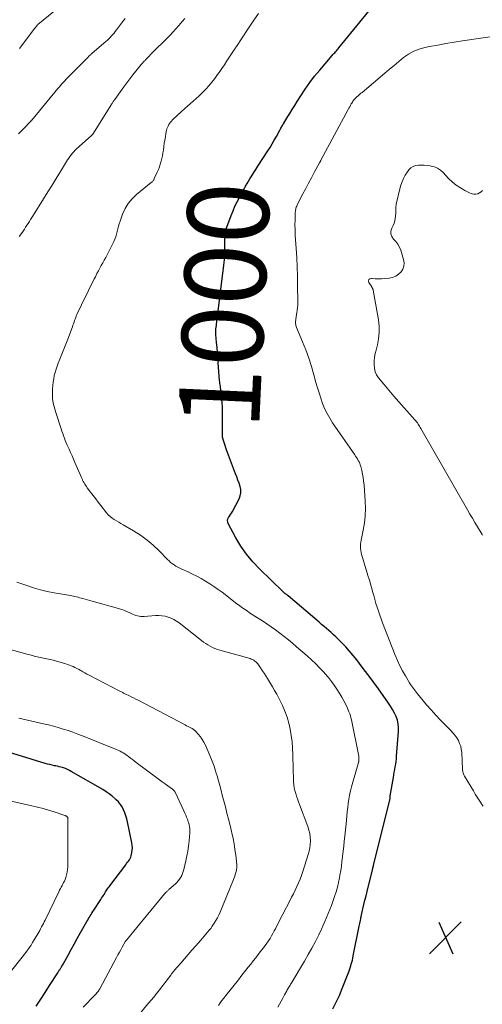
# Model space of a CAD drawing. Units: feet. Extents: x 1940000 to 1945035, y 575000 to 580010.
# Drawn here: x 1941016 to 1941130, y 575994 to 576236 of the extents above; entities that cross this region are included whole.
import ezdxf
from ezdxf.enums import TextEntityAlignment as Align

# ---------------------------------------------------------------- set-up
doc = ezdxf.new("R2010")
doc.units = ezdxf.units.FT
doc.header["$LTSCALE"] = 100
doc.header["$MEASUREMENT"] = 0
for name, color, linetype, lineweight in [('CONTOUR INDEX', 32, 'Continuous', 25), ('CONTOUR INDEX LABEL', 7, 'Continuous', 15), ('CONTOUR INTERMEDIATE', 40, 'Continuous', 15), ('SPOT ELEVATION', 7, 'Continuous', 15)]:
    doc.layers.add(name, color=color, linetype=linetype, lineweight=lineweight)
doc.styles.add('slant', font='romans.shx', dxfattribs={"oblique": 14.999978})

# ---------------------------------------------------------------- blocks, each defined once
blk = doc.blocks.new('SPOT')
at = {"layer": 'SPOT ELEVATION', "lineweight": 25}
for p, q in [((-3.95, -3.95), (3.86, 3.85)), ((-1.67, 3.81), (1.74, -3.97))]:
    blk.add_line(p, q, dxfattribs=at)

msp = doc.modelspace()

# ---------------------------------------------------------------- linework, layer by layer
at = {"layer": 'CONTOUR INDEX', "flags": 128}
for points, elevation in [([(1941093.23, 575993.08), (1941094.06, 575994.7), (1941094.83, 575996.34), (1941095.55, 575998.01), (1941096.21, 575999.7), (1941097.13, 576002.15), (1941097.3, 576002.63), (1941097.47, 576003.11), (1941097.63, 576003.59), (1941097.78, 576004.07), (1941097.92, 576004.56), (1941098.05, 576005.05), (1941098.16, 576005.54), (1941098.27, 576006.04), (1941099.72, 576013.36), (1941099.79, 576013.72), (1941099.86, 576014.07), (1941099.93, 576014.43), (1941100, 576014.78), (1941100.1, 576015.23), (1941100.12, 576015.36), (1941100.15, 576015.49), (1941100.18, 576015.62), (1941100.21, 576015.74), (1941100.63, 576017.64), (1941100.88, 576018.71), (1941101.13, 576019.78), (1941101.39, 576020.85), (1941101.65, 576021.92), (1941102.97, 576027.25), (1941103, 576027.38), (1941103.03, 576027.51), (1941103.07, 576027.64), (1941103.1, 576027.77), (1941103.13, 576027.9), (1941103.16, 576028.03), (1941103.2, 576028.16), (1941103.23, 576028.29), (1941107.29, 576044.76), (1941107.29, 576044.78), (1941107.3, 576044.8), (1941107.3, 576044.81), (1941107.3, 576044.83), (1941107.3, 576044.91), (1941107.3, 576044.93), (1941107.3, 576044.94), (1941107.3, 576044.96), (1941107.3, 576044.98), (1941107.31, 576045.1), (1941107.31, 576045.18), (1941107.32, 576045.26), (1941107.33, 576045.34), (1941107.34, 576045.41), (1941108.12, 576049.92), (1941108.23, 576050.58), (1941108.35, 576051.23), (1941108.46, 576051.89), (1941108.58, 576052.54), (1941108.69, 576053.2), (1941108.78, 576053.86), (1941108.86, 576054.52), (1941108.92, 576055.18), (1941109.41, 576061.25), (1941109.42, 576062.2), (1941109.33, 576063.12), (1941109.11, 576064.03), (1941108.79, 576064.92), (1941108.38, 576065.78), (1941107.93, 576066.63), (1941107.44, 576067.44), (1941106.91, 576068.24), (1941104.43, 576071.72), (1941103.29, 576073.31), (1941102.14, 576074.88), (1941100.97, 576076.44), (1941099.79, 576077.99), (1941099.13, 576078.85), (1941098.26, 576079.95), (1941097.35, 576081.03), (1941096.4, 576082.06), (1941095.43, 576083.08), (1941094.54, 576083.96), (1941093.98, 576084.51), (1941093.41, 576085.04), (1941092.83, 576085.57), (1941092.25, 576086.08), (1941091.65, 576086.58), (1941091.06, 576087.09), (1941090.46, 576087.6), (1941089.87, 576088.1), (1941082.26, 576094.61), (1941082.12, 576094.73), (1941081.98, 576094.84), (1941081.83, 576094.95), (1941081.68, 576095.06), (1941081.54, 576095.16), (1941081.46, 576095.22), (1941081.38, 576095.27), (1941081.3, 576095.33), (1941081.22, 576095.39), (1941081.14, 576095.45), (1941081.07, 576095.51), (1941080.99, 576095.57), (1941080.92, 576095.64), (1941075.17, 576101.22), (1941073.52, 576102.98), (1941071.99, 576104.83), (1941070.64, 576106.81), (1941069.4, 576108.88), (1941067.52, 576112.39), (1941067.39, 576112.77), (1941067.35, 576113.14), (1941067.44, 576113.51), (1941067.6, 576113.87), (1941067.85, 576114.24), (1941068.08, 576114.61), (1941068.3, 576114.98), (1941068.52, 576115.36), (1941070.18, 576118.47), (1941070.47, 576119.21), (1941070.63, 576119.96), (1941070.6, 576120.73), (1941070.44, 576121.51), (1941070.17, 576122.3), (1941069.9, 576123.08), (1941069.61, 576123.86), (1941069.32, 576124.64), (1941067.09, 576130.53), (1941066.9, 576131.04), (1941066.72, 576131.56), (1941066.55, 576132.08), (1941066.39, 576132.6), (1941066.1, 576133.62), (1941066.1, 576133.64), (1941066.09, 576133.66), (1941066.09, 576133.67), (1941066.08, 576133.69), (1941066.07, 576133.76), (1941066.07, 576133.78), (1941066.07, 576133.8), (1941066.07, 576133.82), (1941066.07, 576133.83), (1941066.09, 576134.5), (1941066.1, 576134.85), (1941066.11, 576135.2), (1941066.11, 576135.55), (1941066.11, 576135.91), (1941066.08, 576140.32), (1941066.06, 576141.17), (1941066.02, 576142.01), (1941065.96, 576142.86), (1941065.87, 576143.7), (1941065.77, 576144.64), (1941065.72, 576145.01), (1941065.68, 576145.38), (1941065.63, 576145.75), (1941065.57, 576146.11), (1941065.52, 576146.48), (1941065.47, 576146.85), (1941065.43, 576147.22), (1941065.4, 576147.59), (1941065.05, 576151.93), (1941064.95, 576153.17), (1941064.85, 576154.41), (1941064.75, 576155.65), (1941064.65, 576156.89), (1941064.49, 576158.86), (1941064.48, 576159.12), (1941064.46, 576159.37), (1941064.46, 576159.63), (1941064.47, 576159.89), (1941064.47, 576160.09), (1941064.48, 576160.25), (1941064.49, 576160.4), (1941064.51, 576160.56), (1941064.54, 576160.72), (1941064.56, 576160.88), (1941064.59, 576161.03), (1941064.61, 576161.19), (1941064.63, 576161.35), (1941066.46, 576175.95), (1941066.59, 576177.2), (1941066.68, 576178.45), (1941066.71, 576179.7), (1941066.71, 576180.95), (1941066.65, 576183.06), (1941066.65, 576183.26), (1941066.66, 576183.46), (1941066.67, 576183.66), (1941066.69, 576183.87), (1941066.72, 576184.07), (1941066.77, 576184.26), (1941066.82, 576184.46), (1941066.89, 576184.65), (1941068.22, 576188.15), (1941068.68, 576189.28), (1941069.17, 576190.4), (1941069.7, 576191.5), (1941070.26, 576192.58), (1941071.19, 576194.3), (1941071.31, 576194.51), (1941071.42, 576194.73), (1941071.54, 576194.94), (1941071.66, 576195.15), (1941071.78, 576195.37), (1941071.91, 576195.58), (1941072.03, 576195.79), (1941072.16, 576196), (1941072.86, 576197.14), (1941073.34, 576197.92), (1941073.82, 576198.7), (1941074.31, 576199.47), (1941074.8, 576200.24), (1941077.24, 576204.02), (1941077.79, 576204.89), (1941078.32, 576205.77), (1941078.84, 576206.67), (1941079.34, 576207.57), (1941080.08, 576208.95), (1941080.2, 576209.17), (1941080.32, 576209.39), (1941080.44, 576209.61), (1941080.57, 576209.83), (1941080.7, 576210.05), (1941080.83, 576210.27), (1941080.96, 576210.48), (1941081.09, 576210.7), (1941082.03, 576212.25), (1941082.64, 576213.25), (1941083.25, 576214.24), (1941083.86, 576215.22), (1941084.48, 576216.21), (1941085.34, 576217.58), (1941086.42, 576219.22), (1941087.56, 576220.82), (1941088.76, 576222.38), (1941090, 576223.9), (1941093.07, 576227.48), (1941093.27, 576227.72), (1941093.48, 576227.95), (1941093.69, 576228.18), (1941093.89, 576228.41), (1941094.1, 576228.65), (1941094.31, 576228.88), (1941094.51, 576229.12), (1941094.71, 576229.36), (1941102.84, 576239.31)], 1000), ([(1941020.31, 575993.67), (1941021.4, 575995.39), (1941022.49, 575997.1), (1941023.58, 575998.8), (1941025.57, 576001.92), (1941025.66, 576002.07), (1941025.76, 576002.22), (1941025.86, 576002.37), (1941025.96, 576002.52), (1941026.06, 576002.67), (1941026.16, 576002.82), (1941026.26, 576002.97), (1941026.36, 576003.12), (1941026.41, 576003.2), (1941026.53, 576003.39), (1941026.65, 576003.59), (1941026.77, 576003.79), (1941026.88, 576003.99), (1941028.14, 576006.28), (1941028.88, 576007.62), (1941029.63, 576008.97), (1941030.38, 576010.31), (1941031.13, 576011.64), (1941032.76, 576014.53), (1941032.96, 576014.88), (1941033.16, 576015.23), (1941033.37, 576015.58), (1941033.57, 576015.92), (1941033.78, 576016.27), (1941033.99, 576016.61), (1941034.21, 576016.95), (1941034.43, 576017.29), (1941036.18, 576019.96), (1941036.38, 576020.27), (1941036.58, 576020.57), (1941036.78, 576020.87), (1941036.97, 576021.18), (1941037.04, 576021.28), (1941037.2, 576021.53), (1941037.36, 576021.78), (1941037.52, 576022.03), (1941037.69, 576022.29), (1941037.85, 576022.53), (1941038.02, 576022.78), (1941038.19, 576023.02), (1941038.37, 576023.26), (1941042.3, 576028.47), (1941042.53, 576028.77), (1941042.76, 576029.08), (1941042.98, 576029.39), (1941043.19, 576029.7), (1941043.39, 576030.02), (1941043.55, 576030.36), (1941043.67, 576030.71), (1941043.76, 576031.08), (1941043.84, 576031.5), (1941043.92, 576032.08), (1941043.94, 576032.66), (1941043.9, 576033.24), (1941043.82, 576033.83), (1941042.74, 576039.03), (1941042.55, 576039.79), (1941042.34, 576040.54), (1941042.07, 576041.27), (1941041.77, 576041.99), (1941041.41, 576042.68), (1941041, 576043.33), (1941040.51, 576043.92), (1941039.97, 576044.48), (1941039.72, 576044.71), (1941038.99, 576045.33), (1941038.25, 576045.92), (1941037.46, 576046.45), (1941036.65, 576046.96), (1941028.92, 576051.43), (1941028.44, 576051.68), (1941027.96, 576051.91), (1941027.47, 576052.11), (1941026.96, 576052.29), (1941026.76, 576052.36), (1941026.35, 576052.48), (1941025.93, 576052.59), (1941025.51, 576052.69), (1941025.08, 576052.78), (1941024.78, 576052.84), (1941024.21, 576052.96), (1941023.64, 576053.1), (1941023.07, 576053.25), (1941022.51, 576053.41), (1941011, 576056.92)], 980)]:
    msp.add_lwpolyline(points, dxfattribs=dict(at, elevation=elevation))
at = {"layer": 'CONTOUR INTERMEDIATE', "flags": 128}
for points, elevation in [([(1941016.2, 576229.24), (1941019.96, 576234.21), (1941020.06, 576234.33), (1941020.16, 576234.46), (1941020.26, 576234.59), (1941020.36, 576234.71), (1941020.53, 576234.93), (1941020.54, 576234.94), (1941020.56, 576234.96), (1941020.57, 576234.98), (1941020.59, 576234.99), (1941020.65, 576235.06), (1941020.67, 576235.07), (1941020.68, 576235.09), (1941020.7, 576235.1), (1941020.72, 576235.12), (1941028.12, 576241.28)], 984), ([(1941079.73, 575993.45), (1941080.13, 575994.2), (1941080.54, 575994.95), (1941080.94, 575995.7), (1941081.35, 575996.45), (1941081.91, 575997.49), (1941082.04, 575997.72), (1941082.17, 575997.95), (1941082.3, 575998.18), (1941082.44, 575998.4), (1941082.57, 575998.63), (1941082.71, 575998.85), (1941082.85, 575999.08), (1941082.98, 575999.3), (1941086.28, 576004.79), (1941087.2, 576006.37), (1941088.09, 576007.97), (1941088.93, 576009.6), (1941089.75, 576011.24), (1941090.42, 576012.65), (1941090.86, 576013.6), (1941091.29, 576014.56), (1941091.71, 576015.53), (1941092.11, 576016.5), (1941092.49, 576017.48), (1941092.87, 576018.46), (1941093.23, 576019.45), (1941093.58, 576020.44), (1941093.66, 576020.68), (1941094.02, 576021.8), (1941094.34, 576022.93), (1941094.61, 576024.08), (1941094.85, 576025.23), (1941094.98, 576025.94), (1941095.16, 576027.03), (1941095.33, 576028.13), (1941095.48, 576029.24), (1941095.61, 576030.34), (1941095.64, 576030.59), (1941095.77, 576031.82), (1941095.9, 576033.05), (1941096.03, 576034.28), (1941096.16, 576035.51), (1941096.56, 576039.39), (1941096.66, 576040.43), (1941096.77, 576041.48), (1941096.89, 576042.52), (1941097, 576043.56), (1941097.15, 576044.6), (1941097.33, 576045.63), (1941097.56, 576046.65), (1941097.82, 576047.66), (1941099.55, 576053.63), (1941099.57, 576053.69), (1941099.58, 576053.76), (1941099.6, 576053.82), (1941099.62, 576053.89), (1941099.63, 576053.96), (1941099.64, 576054.02), (1941099.65, 576054.09), (1941099.65, 576054.16), (1941099.66, 576054.41), (1941099.66, 576054.61), (1941099.65, 576054.8), (1941099.62, 576054.99), (1941099.59, 576055.18), (1941097.81, 576064.14), (1941097.69, 576064.64), (1941097.56, 576065.13), (1941097.39, 576065.62), (1941097.2, 576066.09), (1941096.81, 576066.99), (1941096.39, 576067.9), (1941095.95, 576068.79), (1941095.46, 576069.67), (1941094.94, 576070.52), (1941094.23, 576071.64), (1941093.57, 576072.62), (1941092.88, 576073.58), (1941092.14, 576074.51), (1941091.37, 576075.41), (1941091.02, 576075.8), (1941090.03, 576076.86), (1941089.01, 576077.9), (1941087.96, 576078.89), (1941086.88, 576079.87), (1941084.3, 576082.1), (1941083.3, 576082.96), (1941082.29, 576083.8), (1941081.26, 576084.62), (1941080.22, 576085.43), (1941079.17, 576086.22), (1941078.1, 576086.99), (1941077.01, 576087.73), (1941075.91, 576088.44), (1941074.68, 576089.22), (1941074.04, 576089.63), (1941073.4, 576090.04), (1941072.76, 576090.46), (1941072.13, 576090.89), (1941071.5, 576091.32), (1941070.88, 576091.76), (1941070.26, 576092.21), (1941069.66, 576092.67), (1941065.99, 576095.48), (1941065, 576096.2), (1941064, 576096.91), (1941062.98, 576097.58), (1941061.95, 576098.23), (1941060.89, 576098.84), (1941059.82, 576099.43), (1941058.72, 576099.97), (1941057.62, 576100.49), (1941056.06, 576101.19), (1941055.58, 576101.41), (1941055.11, 576101.66), (1941054.65, 576101.93), (1941054.2, 576102.21), (1941053.77, 576102.52), (1941053.35, 576102.84), (1941052.96, 576103.19), (1941052.58, 576103.56), (1941050.52, 576105.67), (1941049.06, 576107.05), (1941047.55, 576108.33), (1941045.93, 576109.49), (1941044.24, 576110.57), (1941041.69, 576112.05), (1941041.13, 576112.38), (1941040.58, 576112.7), (1941040.02, 576113.03), (1941039.47, 576113.36), (1941038.94, 576113.71), (1941038.45, 576114.11), (1941038, 576114.55), (1941037.58, 576115.03), (1941036.17, 576116.85), (1941035.54, 576117.67), (1941034.91, 576118.49), (1941034.28, 576119.31), (1941033.65, 576120.13), (1941032.83, 576121.21), (1941032.62, 576121.5), (1941032.41, 576121.79), (1941032.22, 576122.09), (1941032.04, 576122.4), (1941031.87, 576122.72), (1941031.7, 576123.03), (1941031.55, 576123.36), (1941031.4, 576123.68), (1941029.82, 576127.44), (1941029.47, 576128.24), (1941029.12, 576129.05), (1941028.75, 576129.85), (1941028.39, 576130.64), (1941028.15, 576131.14), (1941027.9, 576131.69), (1941027.66, 576132.24), (1941027.44, 576132.8), (1941027.22, 576133.37), (1941027.02, 576133.94), (1941026.82, 576134.51), (1941026.62, 576135.08), (1941026.43, 576135.66), (1941025.12, 576139.72), (1941024.94, 576140.28), (1941024.78, 576140.85), (1941024.63, 576141.41), (1941024.49, 576141.98), (1941024.38, 576142.56), (1941024.31, 576143.13), (1941024.27, 576143.71), (1941024.27, 576144.3), (1941024.32, 576145.54), (1941024.37, 576146.35), (1941024.45, 576147.16), (1941024.58, 576147.96), (1941024.74, 576148.76), (1941024.94, 576149.55), (1941025.17, 576150.33), (1941025.43, 576151.1), (1941025.72, 576151.86), (1941026.1, 576152.81), (1941026.59, 576154.04), (1941027.08, 576155.28), (1941027.56, 576156.51), (1941028.03, 576157.75), (1941029.17, 576160.76), (1941029.31, 576161.14), (1941029.45, 576161.53), (1941029.58, 576161.91), (1941029.71, 576162.3), (1941029.84, 576162.68), (1941029.99, 576163.06), (1941030.14, 576163.43), (1941030.31, 576163.8), (1941032.59, 576168.57), (1941032.87, 576169.14), (1941033.14, 576169.71), (1941033.43, 576170.27), (1941033.71, 576170.84), (1941033.99, 576171.4), (1941034.28, 576171.96), (1941034.56, 576172.53), (1941034.84, 576173.09), (1941035.23, 576173.87), (1941035.57, 576174.54), (1941035.92, 576175.2), (1941036.28, 576175.85), (1941036.65, 576176.5), (1941037.02, 576177.14), (1941037.39, 576177.79), (1941037.74, 576178.45), (1941038.08, 576179.12), (1941039.37, 576181.71), (1941039.64, 576182.32), (1941039.87, 576182.93), (1941040.06, 576183.56), (1941040.22, 576184.2), (1941040.37, 576184.85), (1941040.53, 576185.49), (1941040.72, 576186.13), (1941040.93, 576186.76), (1941041.53, 576188.44), (1941042.15, 576189.83), (1941042.91, 576191.12), (1941043.88, 576192.28), (1941044.98, 576193.33), (1941048.57, 576196.25), (1941048.68, 576196.35), (1941048.8, 576196.46), (1941048.9, 576196.57), (1941049.01, 576196.68), (1941049.1, 576196.81), (1941049.19, 576196.94), (1941049.26, 576197.07), (1941049.33, 576197.21), (1941050.05, 576198.83), (1941050.32, 576199.47), (1941050.57, 576200.13), (1941050.79, 576200.8), (1941050.99, 576201.47), (1941051.16, 576202.15), (1941051.31, 576202.84), (1941051.44, 576203.53), (1941051.55, 576204.22), (1941051.67, 576205.12), (1941051.78, 576205.91), (1941051.9, 576206.7), (1941052.04, 576207.49), (1941052.18, 576208.27), (1941052.34, 576209.1), (1941052.44, 576209.46), (1941052.55, 576209.82), (1941052.7, 576210.15), (1941052.88, 576210.48), (1941053.08, 576210.8), (1941053.3, 576211.1), (1941053.55, 576211.38), (1941053.82, 576211.64), (1941056.03, 576213.7), (1941056.74, 576214.35), (1941057.46, 576215), (1941058.18, 576215.64), (1941058.91, 576216.27), (1941059.63, 576216.91), (1941060.34, 576217.56), (1941061.03, 576218.24), (1941061.7, 576218.92), (1941061.97, 576219.21), (1941062.76, 576220.06), (1941063.51, 576220.94), (1941064.22, 576221.86), (1941064.9, 576222.79), (1941065.25, 576223.3), (1941065.9, 576224.26), (1941066.55, 576225.22), (1941067.2, 576226.18), (1941067.84, 576227.15), (1941068.97, 576228.87), (1941069.04, 576228.98), (1941069.11, 576229.09), (1941069.18, 576229.19), (1941069.25, 576229.3), (1941069.32, 576229.41), (1941069.4, 576229.52), (1941069.47, 576229.63), (1941069.54, 576229.73), (1941072.35, 576233.97), (1941073.64, 576235.91), (1941074.95, 576237.85)], 996), ([(1941015.92, 576208.23), (1941016.65, 576208.97), (1941017.37, 576209.72), (1941018.71, 576211.09), (1941018.77, 576211.16), (1941018.83, 576211.22), (1941018.89, 576211.28), (1941018.95, 576211.35), (1941019.01, 576211.41), (1941019.07, 576211.48), (1941019.13, 576211.55), (1941019.19, 576211.61), (1941025.6, 576219.34), (1941025.93, 576219.73), (1941026.27, 576220.12), (1941026.61, 576220.5), (1941026.95, 576220.88), (1941027.3, 576221.26), (1941027.65, 576221.63), (1941028.01, 576222), (1941028.37, 576222.37), (1941032.68, 576226.71), (1941032.78, 576226.81), (1941032.88, 576226.91), (1941032.97, 576227.01), (1941033.06, 576227.11), (1941033.15, 576227.21), (1941033.25, 576227.31), (1941033.34, 576227.41), (1941033.44, 576227.51), (1941033.52, 576227.58), (1941033.65, 576227.72), (1941033.79, 576227.84), (1941033.93, 576227.97), (1941034.08, 576228.1), (1941037.44, 576230.97), (1941037.8, 576231.28), (1941038.15, 576231.61), (1941038.48, 576231.95), (1941038.8, 576232.3), (1941039.12, 576232.66), (1941039.42, 576233.02), (1941039.72, 576233.4), (1941040.01, 576233.77), (1941041.27, 576235.46), (1941042.14, 576236.57)], 988), ([(1941016.11, 576182.98), (1941016.64, 576183.74), (1941017.04, 576184.31), (1941017.37, 576184.78), (1941017.69, 576185.26), (1941018, 576185.73), (1941018.3, 576186.21), (1941018.61, 576186.7), (1941018.91, 576187.18), (1941019.21, 576187.66), (1941019.52, 576188.15), (1941022.11, 576192.28), (1941023.15, 576193.94), (1941024.18, 576195.61), (1941025.21, 576197.28), (1941026.23, 576198.95), (1941027.75, 576201.45), (1941028.01, 576201.87), (1941028.29, 576202.28), (1941028.58, 576202.68), (1941028.88, 576203.07), (1941029.19, 576203.45), (1941029.52, 576203.82), (1941029.87, 576204.17), (1941030.23, 576204.51), (1941033.82, 576207.74), (1941033.9, 576207.81), (1941033.98, 576207.89), (1941034.05, 576207.96), (1941034.13, 576208.04), (1941034.2, 576208.13), (1941034.27, 576208.21), (1941034.33, 576208.3), (1941034.39, 576208.39), (1941038.72, 576215.39), (1941038.82, 576215.56), (1941038.93, 576215.72), (1941039.03, 576215.88), (1941039.14, 576216.05), (1941039.24, 576216.21), (1941039.35, 576216.37), (1941039.46, 576216.53), (1941039.58, 576216.68), (1941041.83, 576219.79), (1941042.56, 576220.78), (1941043.29, 576221.75), (1941044.05, 576222.71), (1941044.81, 576223.67), (1941046.1, 576225.25), (1941046.23, 576225.41), (1941046.36, 576225.56), (1941046.49, 576225.71), (1941046.62, 576225.86), (1941046.76, 576226.01), (1941046.9, 576226.15), (1941047.04, 576226.3), (1941047.18, 576226.44), (1941048.03, 576227.31), (1941048.51, 576227.8), (1941048.99, 576228.29), (1941049.48, 576228.78), (1941049.97, 576229.26), (1941050.46, 576229.75), (1941050.95, 576230.23), (1941051.44, 576230.72), (1941051.92, 576231.2), (1941052.45, 576231.73), (1941053.19, 576232.49), (1941053.91, 576233.26), (1941054.62, 576234.05), (1941055.32, 576234.84), (1941055.74, 576235.33), (1941056.27, 576235.97), (1941056.8, 576236.61)], 992), ([(1941130.2, 576042.86), (1941129.74, 576043.56), (1941129.69, 576043.64), (1941129.21, 576044.38), (1941128.73, 576045.12), (1941128.26, 576045.87), (1941127.8, 576046.62), (1941125.61, 576050.23), (1941125.5, 576050.43), (1941125.41, 576050.63), (1941125.33, 576050.84), (1941125.26, 576051.06), (1941125.21, 576051.28), (1941125.17, 576051.51), (1941125.15, 576051.73), (1941125.13, 576051.96), (1941124.92, 576056.1), (1941124.83, 576056.87), (1941124.67, 576057.61), (1941124.42, 576058.33), (1941124.1, 576059.04), (1941123.7, 576059.7), (1941123.26, 576060.34), (1941122.77, 576060.94), (1941122.24, 576061.51), (1941120.92, 576062.81), (1941119.73, 576064.03), (1941118.55, 576065.27), (1941117.41, 576066.54), (1941116.29, 576067.83), (1941114.06, 576070.49), (1941113.79, 576070.81), (1941113.53, 576071.14), (1941113.28, 576071.47), (1941113.03, 576071.8), (1941112.79, 576072.15), (1941112.55, 576072.49), (1941112.33, 576072.84), (1941112.11, 576073.2), (1941111.08, 576074.93), (1941110.38, 576076.17), (1941109.73, 576077.43), (1941109.14, 576078.72), (1941108.59, 576080.02), (1941105.46, 576088), (1941105.11, 576088.94), (1941104.76, 576089.88), (1941104.44, 576090.83), (1941104.14, 576091.79), (1941103.84, 576092.75), (1941103.56, 576093.71), (1941103.28, 576094.67), (1941103.01, 576095.64), (1941102.89, 576096.07), (1941102.56, 576097.26), (1941102.22, 576098.44), (1941101.87, 576099.61), (1941101.51, 576100.79), (1941100.42, 576104.25), (1941100.28, 576104.74), (1941100.18, 576105.24), (1941100.1, 576105.75), (1941100.06, 576106.26), (1941100.05, 576106.77), (1941100.07, 576107.28), (1941100.12, 576107.78), (1941100.21, 576108.29), (1941100.72, 576110.79), (1941101.01, 576112.55), (1941101.2, 576114.32), (1941101.24, 576116.1), (1941101.19, 576117.88), (1941100.9, 576121.89), (1941100.81, 576122.79), (1941100.7, 576123.68), (1941100.53, 576124.57), (1941100.33, 576125.45), (1941100.08, 576126.43), (1941099.97, 576126.82), (1941099.83, 576127.19), (1941099.67, 576127.56), (1941099.48, 576127.91), (1941099.27, 576128.26), (1941099.05, 576128.6), (1941098.83, 576128.94), (1941098.61, 576129.27), (1941093.18, 576137.16), (1941092.46, 576138.3), (1941091.8, 576139.47), (1941091.22, 576140.69), (1941090.71, 576141.94), (1941090.26, 576143.21), (1941089.83, 576144.5), (1941089.43, 576145.79), (1941089.06, 576147.1), (1941088.56, 576148.93), (1941087.95, 576151.01), (1941087.29, 576153.06), (1941086.56, 576155.09), (1941085.78, 576157.1), (1941084.33, 576160.61), (1941084.24, 576160.86), (1941084.17, 576161.11), (1941084.12, 576161.36), (1941084.09, 576161.62), (1941084.08, 576161.88), (1941084.08, 576162.14), (1941084.1, 576162.4), (1941084.13, 576162.66), (1941084.41, 576164.38), (1941084.46, 576164.68), (1941084.5, 576164.99), (1941084.54, 576165.29), (1941084.58, 576165.6), (1941084.6, 576165.91), (1941084.62, 576166.21), (1941084.63, 576166.52), (1941084.63, 576166.83), (1941084.58, 576170.99), (1941084.53, 576173.26), (1941084.46, 576175.53), (1941084.34, 576177.79), (1941084.2, 576180.06), (1941084.04, 576182.16), (1941083.98, 576183.38), (1941083.93, 576184.59), (1941083.92, 576185.81), (1941083.94, 576187.02), (1941084, 576188.92), (1941084.01, 576189.19), (1941084.05, 576189.45), (1941084.1, 576189.71), (1941084.17, 576189.96), (1941084.25, 576190.21), (1941084.35, 576190.46), (1941084.45, 576190.7), (1941084.57, 576190.94), (1941085.89, 576193.47), (1941086.58, 576194.78), (1941087.26, 576196.08), (1941087.96, 576197.38), (1941088.66, 576198.68), (1941089.99, 576201.12), (1941090.03, 576201.19), (1941090.07, 576201.27), (1941090.11, 576201.34), (1941090.15, 576201.42), (1941090.19, 576201.49), (1941090.23, 576201.57), (1941090.27, 576201.64), (1941090.31, 576201.72), (1941097.01, 576214.22), (1941097.19, 576214.56), (1941097.38, 576214.9), (1941097.57, 576215.24), (1941097.77, 576215.57), (1941097.9, 576215.79), (1941098.03, 576216.01), (1941098.18, 576216.22), (1941098.33, 576216.43), (1941098.48, 576216.64), (1941098.65, 576216.84), (1941098.82, 576217.03), (1941099.01, 576217.21), (1941099.2, 576217.38), (1941099.34, 576217.51), (1941099.61, 576217.74), (1941099.88, 576217.97), (1941100.15, 576218.2), (1941100.42, 576218.43), (1941106.04, 576223.14), (1941107.19, 576224.1), (1941108.34, 576225.06), (1941109.49, 576226.01), (1941110.64, 576226.97), (1941111.84, 576227.82), (1941113.11, 576228.54), (1941114.47, 576229.07), (1941115.89, 576229.46), (1941116.99, 576229.68), (1941119.02, 576230.07), (1941121.05, 576230.44), (1941123.08, 576230.77), (1941125.12, 576231.09), (1941135.85, 576232.66)], 1004), ([(1941130, 576109.55), (1941129.94, 576109.66), (1941128.81, 576111.55), (1941128.18, 576112.61), (1941127.56, 576113.67), (1941126.94, 576114.73), (1941126.33, 576115.79), (1941114.9, 576135.74), (1941114.73, 576136.02), (1941114.56, 576136.3), (1941114.39, 576136.58), (1941114.21, 576136.85), (1941114.02, 576137.12), (1941113.82, 576137.38), (1941113.62, 576137.64), (1941113.4, 576137.89), (1941110.76, 576140.86), (1941109.5, 576142.3), (1941108.24, 576143.75), (1941107, 576145.2), (1941105.77, 576146.67), (1941104.5, 576148.2), (1941104.01, 576148.94), (1941103.64, 576149.72), (1941103.44, 576150.56), (1941103.36, 576151.45), (1941103.41, 576152.36), (1941103.5, 576153.27), (1941103.66, 576154.17), (1941103.86, 576155.06), (1941104.19, 576156.33), (1941104.48, 576157.85), (1941104.64, 576159.39), (1941104.61, 576160.93), (1941104.44, 576162.47), (1941103.14, 576169.82), (1941103.12, 576169.92), (1941103.09, 576170.02), (1941103.05, 576170.11), (1941103, 576170.2), (1941102.95, 576170.29), (1941102.9, 576170.38), (1941102.85, 576170.47), (1941102.79, 576170.56), (1941102.1, 576171.64), (1941102.04, 576172.05), (1941102.1, 576172.37), (1941102.37, 576172.57), (1941102.77, 576172.68), (1941102.87, 576172.67), (1941103.65, 576172.59), (1941104.44, 576172.54), (1941105.22, 576172.56), (1941106.01, 576172.62), (1941107.1, 576172.74), (1941107.93, 576172.93), (1941108.7, 576173.23), (1941109.38, 576173.69), (1941110, 576174.27), (1941110.43, 576174.97), (1941110.7, 576175.7), (1941110.74, 576176.49), (1941110.62, 576177.3), (1941109.92, 576179.58), (1941109.61, 576180.36), (1941109.23, 576181.08), (1941108.74, 576181.74), (1941108.19, 576182.36), (1941107.76, 576182.97), (1941107.51, 576183.61), (1941107.52, 576184.3), (1941107.71, 576185.02), (1941108.03, 576185.65), (1941108.28, 576186.22), (1941108.47, 576186.8), (1941108.59, 576187.4), (1941108.67, 576188.01), (1941108.71, 576188.69), (1941108.72, 576188.97), (1941108.73, 576189.26), (1941108.73, 576189.54), (1941108.72, 576189.83), (1941108.72, 576190.11), (1941108.74, 576190.39), (1941108.78, 576190.67), (1941108.83, 576190.95), (1941109.91, 576195.33), (1941110.2, 576196.28), (1941110.57, 576197.2), (1941111.04, 576198.07), (1941111.59, 576198.9), (1941111.93, 576199.34), (1941112.41, 576199.83), (1941112.95, 576200.21), (1941113.58, 576200.42), (1941114.26, 576200.53), (1941114.99, 576200.52), (1941115.71, 576200.49), (1941116.44, 576200.42), (1941117.16, 576200.32), (1941117.43, 576200.28), (1941118.24, 576200.07), (1941119.01, 576199.76), (1941119.69, 576199.3), (1941120.33, 576198.74), (1941121.7, 576197.27), (1941122.6, 576196.4), (1941123.55, 576195.61), (1941124.59, 576194.92), (1941125.67, 576194.3), (1941127.02, 576193.62), (1941127.47, 576193.46), (1941127.93, 576193.38), (1941128.4, 576193.4), (1941128.87, 576193.51), (1941129.31, 576193.72), (1941129.72, 576193.98), (1941130.06, 576194.31)], 1008), ([(1941065.1, 575993.86), (1941065.53, 575994.48), (1941065.97, 575995.09), (1941066.42, 575995.69), (1941066.88, 575996.29), (1941070, 576000.2), (1941070.61, 576000.97), (1941071.22, 576001.75), (1941071.83, 576002.52), (1941072.44, 576003.3), (1941073.05, 576004.07), (1941073.66, 576004.85), (1941074.27, 576005.62), (1941074.88, 576006.4), (1941075.72, 576007.46), (1941076.16, 576008.02), (1941076.58, 576008.59), (1941076.99, 576009.17), (1941077.39, 576009.75), (1941077.78, 576010.35), (1941078.15, 576010.96), (1941078.49, 576011.58), (1941078.83, 576012.21), (1941079.1, 576012.74), (1941079.55, 576013.63), (1941080.01, 576014.53), (1941080.47, 576015.43), (1941080.94, 576016.32), (1941082.63, 576019.59), (1941083.08, 576020.47), (1941083.52, 576021.35), (1941083.96, 576022.23), (1941084.38, 576023.12), (1941084.79, 576024.02), (1941085.17, 576024.93), (1941085.51, 576025.85), (1941085.83, 576026.78), (1941087.18, 576030.99), (1941087.4, 576031.8), (1941087.57, 576032.63), (1941087.67, 576033.46), (1941087.71, 576034.31), (1941087.71, 576034.4), (1941087.67, 576035.28), (1941087.57, 576036.16), (1941087.36, 576037.02), (1941087.1, 576037.86), (1941085.04, 576043.3), (1941084.79, 576043.98), (1941084.55, 576044.66), (1941084.32, 576045.34), (1941084.1, 576046.03), (1941083.91, 576046.72), (1941083.76, 576047.42), (1941083.66, 576048.12), (1941083.59, 576048.84), (1941083.59, 576048.89), (1941083.55, 576049.64), (1941083.52, 576050.38), (1941083.49, 576051.13), (1941083.48, 576051.87), (1941083.41, 576055.58), (1941083.35, 576057.14), (1941083.23, 576058.69), (1941083.02, 576060.24), (1941082.76, 576061.78), (1941082.75, 576061.81), (1941082.4, 576063.31), (1941081.97, 576064.79), (1941081.43, 576066.23), (1941080.82, 576067.64), (1941080.42, 576068.48), (1941079.94, 576069.45), (1941079.44, 576070.4), (1941078.91, 576071.34), (1941078.36, 576072.27), (1941077.14, 576074.25), (1941076.73, 576074.91), (1941076.31, 576075.57), (1941075.89, 576076.23), (1941075.45, 576076.88), (1941074.96, 576077.61), (1941074.76, 576077.88), (1941074.54, 576078.13), (1941074.3, 576078.36), (1941074.05, 576078.58), (1941073.77, 576078.77), (1941073.49, 576078.93), (1941073.18, 576079.06), (1941072.87, 576079.17), (1941065.47, 576081.24), (1941064.86, 576081.43), (1941064.25, 576081.66), (1941063.66, 576081.92), (1941063.08, 576082.2), (1941062.52, 576082.53), (1941061.97, 576082.87), (1941061.44, 576083.24), (1941060.92, 576083.63), (1941055.46, 576087.93), (1941054.82, 576088.38), (1941054.16, 576088.78), (1941053.46, 576089.11), (1941052.73, 576089.39), (1941051.97, 576089.59), (1941051.21, 576089.72), (1941050.44, 576089.77), (1941049.66, 576089.75), (1941046.87, 576089.52), (1941046.44, 576089.51), (1941046.02, 576089.52), (1941045.61, 576089.58), (1941045.2, 576089.67), (1941044.79, 576089.79), (1941044.39, 576089.92), (1941044, 576090.08), (1941043.61, 576090.26), (1941043.13, 576090.5), (1941042.51, 576090.79), (1941041.87, 576091.05), (1941041.22, 576091.28), (1941040.56, 576091.48), (1941034.02, 576093.3), (1941033.45, 576093.46), (1941032.87, 576093.62), (1941032.3, 576093.78), (1941031.73, 576093.94), (1941031.35, 576094.04), (1941030.97, 576094.15), (1941030.58, 576094.25), (1941030.2, 576094.34), (1941029.81, 576094.44), (1941029.42, 576094.52), (1941029.04, 576094.61), (1941028.64, 576094.68), (1941028.25, 576094.75), (1941024.69, 576095.37), (1941022.99, 576095.7), (1941021.3, 576096.1), (1941019.64, 576096.58), (1941017.99, 576097.12), (1941015.53, 576097.99)], 992), ([(1941044.19, 575989.9), (1941047.77, 575994.26), (1941048.08, 575994.63), (1941048.38, 575995.01), (1941048.69, 575995.38), (1941049.01, 575995.75), (1941049.5, 575996.33), (1941049.56, 575996.41), (1941049.63, 575996.49), (1941049.69, 575996.57), (1941049.76, 575996.65), (1941049.82, 575996.73), (1941049.89, 575996.81), (1941049.95, 575996.9), (1941050.01, 575996.98), (1941053.36, 576001.36), (1941053.47, 576001.5), (1941053.58, 576001.64), (1941053.69, 576001.78), (1941053.8, 576001.92), (1941053.91, 576002.05), (1941054.02, 576002.19), (1941054.13, 576002.33), (1941054.25, 576002.46), (1941055.84, 576004.31), (1941056.76, 576005.36), (1941057.67, 576006.42), (1941058.59, 576007.47), (1941059.51, 576008.53), (1941060.77, 576009.97), (1941061.18, 576010.45), (1941061.59, 576010.92), (1941062, 576011.39), (1941062.41, 576011.87), (1941062.81, 576012.35), (1941063.2, 576012.84), (1941063.56, 576013.35), (1941063.92, 576013.87), (1941064.08, 576014.11), (1941064.49, 576014.76), (1941064.87, 576015.43), (1941065.21, 576016.12), (1941065.52, 576016.83), (1941068.78, 576024.83), (1941068.94, 576025.25), (1941069.09, 576025.68), (1941069.23, 576026.11), (1941069.35, 576026.54), (1941069.51, 576027.13), (1941069.54, 576027.27), (1941069.57, 576027.42), (1941069.59, 576027.56), (1941069.6, 576027.7), (1941069.61, 576027.76), (1941069.61, 576027.93), (1941069.62, 576028.1), (1941069.61, 576028.27), (1941069.59, 576028.44), (1941069.34, 576030.85), (1941069.16, 576032.23), (1941068.96, 576033.6), (1941068.7, 576034.95), (1941068.4, 576036.31), (1941068.32, 576036.64), (1941067.96, 576038.16), (1941067.58, 576039.67), (1941067.2, 576041.18), (1941066.81, 576042.69), (1941066.05, 576045.56), (1941065.73, 576046.76), (1941065.41, 576047.95), (1941065.09, 576049.15), (1941064.76, 576050.34), (1941064.58, 576050.98), (1941064.33, 576051.85), (1941064.04, 576052.71), (1941063.72, 576053.56), (1941063.38, 576054.4), (1941061.88, 576057.87), (1941061.52, 576058.6), (1941061.11, 576059.3), (1941060.65, 576059.95), (1941060.13, 576060.58), (1941059.57, 576061.21), (1941059.29, 576061.49), (1941058.99, 576061.74), (1941058.67, 576061.95), (1941058.33, 576062.14), (1941057.97, 576062.32), (1941057.62, 576062.49), (1941057.27, 576062.67), (1941056.92, 576062.85), (1941045.32, 576068.93), (1941044.76, 576069.22), (1941044.2, 576069.51), (1941043.64, 576069.79), (1941043.07, 576070.07), (1941042.3, 576070.45), (1941042.12, 576070.54), (1941041.94, 576070.63), (1941041.76, 576070.71), (1941041.58, 576070.8), (1941041.4, 576070.88), (1941041.22, 576070.97), (1941041.04, 576071.06), (1941040.86, 576071.15), (1941033.27, 576075.11), (1941032.76, 576075.38), (1941032.25, 576075.65), (1941031.75, 576075.93), (1941031.24, 576076.22), (1941031.09, 576076.31), (1941030.66, 576076.55), (1941030.24, 576076.78), (1941029.8, 576076.99), (1941029.36, 576077.2), (1941028.92, 576077.4), (1941028.47, 576077.58), (1941028.01, 576077.74), (1941027.55, 576077.89), (1941026.76, 576078.13), (1941025.89, 576078.37), (1941025.02, 576078.61), (1941024.15, 576078.83), (1941023.27, 576079.03), (1941021.27, 576079.47), (1941020.9, 576079.56), (1941020.53, 576079.64), (1941020.17, 576079.72), (1941019.8, 576079.81), (1941019.43, 576079.9), (1941019.07, 576079.99), (1941018.7, 576080.08), (1941018.34, 576080.18), (1941013.33, 576081.58)], 988), ([(1941031.8, 575993.47), (1941034.73, 575996.4), (1941034.9, 575996.58), (1941035.06, 575996.76), (1941035.22, 575996.95), (1941035.37, 575997.14), (1941035.52, 575997.34), (1941035.65, 575997.55), (1941035.78, 575997.76), (1941035.9, 575997.97), (1941040.03, 576005.64), (1941040.39, 576006.29), (1941040.74, 576006.94), (1941041.1, 576007.59), (1941041.46, 576008.24), (1941042.16, 576009.5), (1941042.17, 576009.52), (1941042.18, 576009.54), (1941042.19, 576009.56), (1941042.2, 576009.58), (1941042.25, 576009.65), (1941042.26, 576009.67), (1941042.27, 576009.68), (1941042.28, 576009.7), (1941042.29, 576009.72), (1941042.33, 576009.77), (1941042.36, 576009.81), (1941042.4, 576009.85), (1941042.43, 576009.89), (1941042.46, 576009.93), (1941044.99, 576013.01), (1941046.15, 576014.42), (1941047.31, 576015.83), (1941048.47, 576017.24), (1941049.64, 576018.65), (1941051.87, 576021.36), (1941051.92, 576021.41), (1941051.96, 576021.47), (1941052.01, 576021.52), (1941052.06, 576021.58), (1941052.11, 576021.63), (1941052.16, 576021.68), (1941052.22, 576021.73), (1941052.27, 576021.78), (1941052.42, 576021.91), (1941052.55, 576022.02), (1941052.68, 576022.13), (1941052.8, 576022.24), (1941052.93, 576022.36), (1941054.5, 576023.77), (1941054.88, 576024.14), (1941055.22, 576024.53), (1941055.53, 576024.96), (1941055.82, 576025.4), (1941056.06, 576025.86), (1941056.28, 576026.34), (1941056.45, 576026.84), (1941056.59, 576027.34), (1941057.09, 576029.41), (1941057.35, 576030.63), (1941057.58, 576031.85), (1941057.75, 576033.08), (1941057.89, 576034.32), (1941058.06, 576036.35), (1941058.08, 576036.57), (1941058.08, 576036.8), (1941058.08, 576037.03), (1941058.07, 576037.26), (1941058.05, 576037.48), (1941058.02, 576037.71), (1941057.98, 576037.93), (1941057.93, 576038.16), (1941057.87, 576038.39), (1941057.81, 576038.61), (1941057.74, 576038.83), (1941057.67, 576039.05), (1941057.45, 576039.66), (1941057.26, 576040.18), (1941057.06, 576040.7), (1941056.84, 576041.2), (1941056.61, 576041.71), (1941054.51, 576046.18), (1941054.45, 576046.31), (1941054.37, 576046.43), (1941054.29, 576046.54), (1941054.21, 576046.66), (1941054.11, 576046.76), (1941054.01, 576046.86), (1941053.91, 576046.95), (1941053.79, 576047.04), (1941052.65, 576047.86), (1941051.97, 576048.36), (1941051.29, 576048.85), (1941050.61, 576049.36), (1941049.93, 576049.86), (1941044.88, 576053.66), (1941044.41, 576054.01), (1941043.94, 576054.36), (1941043.47, 576054.71), (1941042.99, 576055.06), (1941042.72, 576055.26), (1941042.38, 576055.5), (1941042.04, 576055.73), (1941041.68, 576055.96), (1941041.32, 576056.17), (1941040.96, 576056.38), (1941040.59, 576056.57), (1941040.21, 576056.74), (1941039.82, 576056.91), (1941031.67, 576060.17), (1941030.49, 576060.62), (1941029.31, 576061.06), (1941028.12, 576061.46), (1941026.93, 576061.84), (1941025.72, 576062.2), (1941024.51, 576062.53), (1941023.29, 576062.85), (1941022.07, 576063.14), (1941016.04, 576064.53)], 984), ([(1941010.88, 575998.27), (1941017.7, 576006.87), (1941017.93, 576007.16), (1941018.16, 576007.46), (1941018.38, 576007.77), (1941018.59, 576008.08), (1941018.8, 576008.39), (1941019.01, 576008.71), (1941019.21, 576009.03), (1941019.4, 576009.35), (1941020.67, 576011.49), (1941020.91, 576011.91), (1941021.15, 576012.33), (1941021.38, 576012.75), (1941021.61, 576013.17), (1941021.83, 576013.6), (1941022.05, 576014.02), (1941022.27, 576014.45), (1941022.48, 576014.89), (1941025.85, 576021.85), (1941026.03, 576022.23), (1941026.23, 576022.6), (1941026.43, 576022.97), (1941026.64, 576023.34), (1941026.84, 576023.71), (1941027.03, 576024.08), (1941027.21, 576024.46), (1941027.37, 576024.85), (1941027.56, 576025.35), (1941027.77, 576025.99), (1941027.93, 576026.65), (1941028.02, 576027.32), (1941028.06, 576028), (1941028.07, 576039.39), (1941028.07, 576039.47), (1941028.07, 576039.55), (1941028.07, 576039.63), (1941028.08, 576039.71), (1941028.08, 576039.8), (1941028.08, 576039.87), (1941028.07, 576039.95), (1941028.05, 576040.02), (1941028.03, 576040.09), (1941027.99, 576040.15), (1941027.95, 576040.21), (1941027.9, 576040.26), (1941027.7, 576040.41), (1941027.66, 576040.45), (1941027.61, 576040.48), (1941027.56, 576040.51), (1941027.51, 576040.53), (1941027.46, 576040.56), (1941027.41, 576040.58), (1941027.35, 576040.6), (1941027.3, 576040.62), (1941024.69, 576041.47), (1941023.33, 576041.89), (1941021.96, 576042.29), (1941020.58, 576042.65), (1941019.19, 576042.98), (1941010.12, 576045.02)], 976)]:
    msp.add_lwpolyline(points, dxfattribs=dict(at, elevation=elevation))

# ---------------------------------------------------------------- block references
at = {"layer": 'SPOT ELEVATION'}
msp.add_blockref('SPOT', (1941120.96, 576010.55, 1001.8), dxfattribs=at)

# ---------------------------------------------------------------- texts
at = {"layer": 'CONTOUR INDEX LABEL', "style": 'slant', "oblique": 15}
msp.add_text('1000', height=20, rotation=87.4007, dxfattribs=at).set_placement((1941066.46, 576166.04, 1000), align=Align.MIDDLE_CENTER)

doc.saveas('drawing.dxf')
